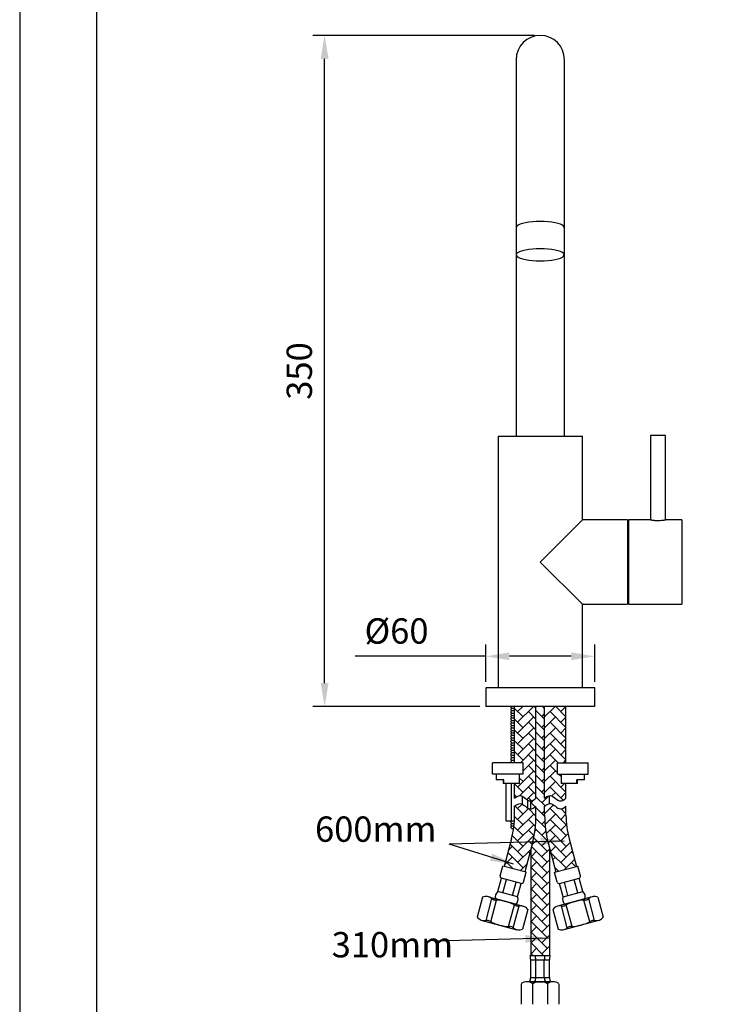
# Model space of a CAD drawing. Units: millimetres. Extents: x -795 to 547, y 663 to 1503.
# Drawn here: x 127 to 203, y 1084 to 1189 of the extents above; entities that cross this region are included whole.
import ezdxf

# ---------------------------------------------------------------- set-up
doc = ezdxf.new("R2010")
doc.units = ezdxf.units.MM
for name, color, linetype in [('A1', 2, 'Continuous'), ('A5', 136, 'Continuous'), ('DIM', 6, 'Continuous')]:
    doc.layers.add(name, color=color, linetype=linetype)
doc.layers.add('圖紙邊界', color=1, linetype='Continuous', plot=False)
doc.styles.add('勝泰-2.7', font='simplex.shx', dxfattribs={"height": 2.7, "bigfont": 'chineset.shx'})
doc.dimstyles.new('正常', dxfattribs={"dimtxt": 2.7, "dimasz": 2.5, "dimexe": 1.25, "dimexo": 0.625, "dimgap": 1, "dimtad": 1, "dimdsep": 46, "dimtxsty": '勝泰-2.7', "dimcen": 2.5, "dimadec": 1, "dimazin": 0, "dimtfac": 1, "dimtmove": 0, "dimatfit": 3, "dimfxl": 0, "dimarcsym": 0})

# ---------------------------------------------------------------- blocks, each defined once
blk = doc.blocks.new('*D111')
at = {"layer": 'Defpoints', "color": 0, "ltscale": 5}
for p in [(159.26, 1187.34), (182.26, 1187.34), (176.43, 1115.82)]:
    blk.add_point(p, dxfattribs=at)
at = {"layer": 'DIM', "color": 0, "lineweight": -2, "ltscale": 5}
for p, q in [((181.63, 1187.34), (158.01, 1187.34)), ((159.26, 1118.32), (159.26, 1184.84)), ((175.81, 1115.82), (158.01, 1115.82))]:
    blk.add_line(p, q, dxfattribs=at)
at = {"layer": 'DIM', "color": 0, "ltscale": 5}
for points in [[(158.84, 1184.84), (159.68, 1184.84), (159.26, 1187.34)], [(158.84, 1118.32), (159.68, 1118.32), (159.26, 1115.82)]]:
    blk.add_solid(points, dxfattribs=at)
at = {"layer": 'DIM', "color": 0, "ltscale": 5, "insert": (156.91, 1151.58), "char_height": 2.7, "attachment_point": 5, "rotation": 90, "style": '勝泰-2.7'}
blk.add_mtext('350', dxfattribs=at)
blk = doc.blocks.new('*D112')
at = {"layer": 'Defpoints', "color": 0, "ltscale": 5}
for p in [(176.46, 1121.17), (176.46, 1117.82), (188.06, 1117.82)]:
    blk.add_point(p, dxfattribs=at)
at = {"layer": 'DIM', "color": 0, "lineweight": -2, "ltscale": 5}
for p, q in [((176.46, 1118.45), (176.46, 1122.42)), ((188.06, 1118.45), (188.06, 1122.42)), ((176.46, 1121.17), (162.52, 1121.17)), ((185.56, 1121.17), (178.96, 1121.17))]:
    blk.add_line(p, q, dxfattribs=at)
at = {"layer": 'DIM', "color": 0, "ltscale": 5}
for points in [[(178.96, 1121.59), (178.96, 1120.76), (176.46, 1121.17)], [(185.56, 1121.59), (185.56, 1120.76), (188.06, 1121.17)]]:
    blk.add_solid(points, dxfattribs=at)
at = {"layer": 'DIM', "color": 0, "ltscale": 5, "insert": (166.93, 1123.52), "char_height": 2.7, "attachment_point": 5, "style": '勝泰-2.7'}
blk.add_mtext('%%c60', dxfattribs=at)

msp = doc.modelspace()

# ---------------------------------------------------------------- hatches: boundary and pattern name
at = {"layer": 'A1', "ltscale": 0.2}
h = msp.add_hatch(dxfattribs=at)
h.set_pattern_fill('AR-HBONE', color=256, scale=0.008, style=0)
h.set_pattern_definition([(45, (67.19555, 1138.2731), (1e-16, 1.149473), [2.4384, -0.8128]), (135, (67.7703, 1138.84784), (1e-16, 1.149473), [2.4384, -0.8128])])
edge = h.paths.add_edge_path()
edge.add_line((184.997, 1115.822), (182.72, 1115.822))
edge.add_line((182.72, 1115.822), (182.72, 1106.04))
edge.add_spline(control_points=[(182.72, 1106.04), (182.88, 1106.196), (183.54, 1106.591), (184.197, 1105.478), (184.823, 1105.903), (184.997, 1106.04)], knot_values=[0, 0, 0, 0, 1.1200258, 3.1357851, 4.2376065, 4.2376065, 4.2376065, 4.2376065], degree=3, periodic=0)
edge.add_line((184.997, 1106.04), (184.997, 1107.622))
edge.add_line((184.997, 1107.622), (184.478, 1107.622))
edge.add_spline(control_points=[(184.478, 1107.622), (184.478, 1108.622)], knot_values=[0.4444444, 0.4444444, 1, 1], degree=1, periodic=0)
edge.add_line((184.478, 1108.622), (184.078, 1108.622))
edge.add_line((184.078, 1108.622), (184.078, 1109.822))
edge.add_line((184.078, 1109.822), (184.997, 1109.822))
edge.add_line((184.997, 1109.822), (184.997, 1115.822))
edge = h.paths.add_edge_path()
edge.add_line((184.997, 1104.248), (184.997, 1105.189))
edge.add_spline(control_points=[(184.997, 1105.189), (184.823, 1105.053), (184.197, 1104.628), (183.54, 1105.741), (182.88, 1105.346), (182.72, 1105.189)], knot_values=[0, 0, 0, 0, 1.1018214, 3.1175807, 4.2376065, 4.2376065, 4.2376065, 4.2376065], degree=3, periodic=0)
edge.add_line((182.72, 1105.189), (182.72, 1104.248))
edge.add_arc((194.72, 1104.248), 12, 180, 195)
edge.add_line((183.129, 1101.142), (183.92, 1098.19))
edge.add_line((183.92, 1098.19), (186.119, 1098.779))
edge.add_line((186.119, 1098.779), (185.328, 1101.732))
edge.add_arc((194.72, 1104.248), 9.723, 180, 195, ccw=False)
edge = h.paths.add_edge_path()
edge.add_line((180.439, 1108.622), (180.039, 1108.622))
edge.add_spline(control_points=[(180.039, 1108.622), (180.039, 1107.622)], knot_values=[0, 0, 0.5555556, 0.5555556], degree=1, periodic=0)
edge.add_line((180.039, 1107.622), (179.52, 1107.622))
edge.add_line((179.52, 1107.622), (179.52, 1106.04))
edge.add_spline(control_points=[(179.52, 1106.04), (179.68, 1106.196), (180.34, 1106.591), (180.997, 1105.478), (181.623, 1105.903), (181.797, 1106.04)], knot_values=[0, 0, 0, 0, 1.1200258, 3.1357851, 4.2376065, 4.2376065, 4.2376065, 4.2376065], degree=3, periodic=0)
edge.add_line((181.797, 1106.04), (181.797, 1115.822))
edge.add_line((181.797, 1115.822), (179.52, 1115.822))
edge.add_line((179.52, 1115.822), (179.52, 1109.822))
edge.add_line((179.52, 1109.822), (180.439, 1109.822))
edge.add_line((180.439, 1109.822), (180.439, 1108.622))
edge = h.paths.add_edge_path()
edge.add_line((179.188, 1101.732), (178.397, 1098.779))
edge.add_line((178.397, 1098.779), (180.597, 1098.19))
edge.add_line((180.597, 1098.19), (181.388, 1101.142))
edge.add_arc((169.797, 1104.248), 12, 345, 360)
edge.add_line((181.797, 1104.248), (181.797, 1105.189))
edge.add_spline(control_points=[(181.797, 1105.189), (181.623, 1105.053), (180.997, 1104.628), (180.34, 1105.741), (179.68, 1105.346), (179.52, 1105.189)], knot_values=[0, 0, 0, 0, 1.1018214, 3.1175807, 4.2376065, 4.2376065, 4.2376065, 4.2376065], degree=3, periodic=0)
edge.add_line((179.52, 1105.189), (179.52, 1104.248))
edge.add_arc((169.797, 1104.248), 9.723, -15, 0, ccw=False)
h = msp.add_hatch(dxfattribs=at)
h.set_pattern_fill('AR-HBONE', color=256, scale=0.008, style=0)
h.set_pattern_definition([(45, (-1323.3884, 1240.0561), (1e-16, 1.1494728), [2.4384, -0.8128]), (135, (-1322.8137, 1240.63086), (1e-16, 1.1494728), [2.4384, -0.8128])])
edge = h.paths.add_edge_path()
edge.add_line((182.72, 1115.822), (181.797, 1115.822))
edge.add_line((181.797, 1115.822), (181.797, 1106.04))
edge.add_spline(control_points=[(181.797, 1106.04), (181.633, 1105.911), (181.426, 1105.77), (181.232, 1105.759)], knot_values=[9.5898783, 9.5898783, 9.5898783, 9.5898783, 12.7128194, 12.7128194, 12.7128194, 12.7128194], degree=3, periodic=0)
edge.add_line((181.232, 1105.759), (181.232, 1104.908))
edge.add_spline(control_points=[(181.232, 1104.908), (181.426, 1104.919), (181.633, 1105.06), (181.797, 1105.189)], knot_values=[9.5898783, 9.5898783, 9.5898783, 9.5898783, 12.7128194, 12.7128194, 12.7128194, 12.7128194], degree=3, periodic=0)
edge.add_line((181.797, 1105.189), (181.797, 1104.248))
edge.add_arc((169.797, 1104.248), 12, -15, 0, ccw=False)
edge.add_line((181.388, 1101.142), (181.232, 1100.562))
edge.add_line((181.232, 1100.562), (181.232, 1089.281))
edge.add_line((181.232, 1089.281), (183.232, 1089.281))
edge.add_line((183.232, 1089.281), (183.232, 1100.755))
edge.add_line((183.232, 1100.755), (183.129, 1101.142))
edge.add_arc((194.72, 1104.248), 12, 180, 195, ccw=False)
edge.add_line((182.72, 1104.248), (182.72, 1105.189))
edge.add_spline(control_points=[(182.72, 1105.189), (182.856, 1105.322), (183.047, 1105.444), (183.232, 1105.469)], knot_values=[0, 0, 0, 0, 2.8592701, 2.8592701, 2.8592701, 2.8592701], degree=3, periodic=0)
edge.add_line((183.232, 1105.469), (183.232, 1106.32))
edge.add_spline(control_points=[(183.232, 1106.32), (183.047, 1106.295), (182.856, 1106.173), (182.72, 1106.04)], knot_values=[0, 0, 0, 0, 2.8592701, 2.8592701, 2.8592701, 2.8592701], degree=3, periodic=0)
edge.add_line((182.72, 1106.04), (182.72, 1115.822))

# ---------------------------------------------------------------- linework, layer by layer
at = {"layer": 'A1'}
for p, q in [((179.678, 1184.762), (179.678, 1169.777)), ((184.838, 1169.777), (184.838, 1184.762)), ((179.678, 1169.777), (179.678, 1166.871)), ((184.838, 1166.871), (184.838, 1169.777)), ((179.678, 1166.871), (179.678, 1164.822)), ((179.688, 1166.871), (179.688, 1163.965)), ((184.828, 1163.965), (184.828, 1166.871)), ((184.838, 1164.822), (184.838, 1166.871)), ((179.678, 1164.822), (179.678, 1144.622)), ((179.678, 1164.822), (179.688, 1164.822)), ((184.828, 1164.822), (184.838, 1164.822)), ((184.838, 1144.622), (184.838, 1164.822)), ((177.758, 1144.622), (177.758, 1117.822)), ((177.758, 1144.622), (182.258, 1144.622)), ((182.258, 1144.622), (186.758, 1144.622)), ((186.758, 1135.722), (186.758, 1144.622)), ((195.618, 1144.722), (194.018, 1144.722)), ((194.018, 1144.722), (194.018, 1135.722)), ((195.618, 1135.722), (195.618, 1144.722)), ((186.758, 1135.722), (182.258, 1131.222)), ((191.558, 1135.722), (186.758, 1135.722)), ((191.558, 1135.722), (191.558, 1126.722)), ((194.019, 1135.722), (191.658, 1135.722)), ((191.658, 1135.722), (191.658, 1126.722)), ((197.358, 1135.722), (195.618, 1135.722)), ((197.358, 1135.722), (197.358, 1126.722)), ((182.258, 1131.222), (186.758, 1126.722)), ((186.758, 1126.722), (191.558, 1126.722)), ((186.758, 1117.822), (186.758, 1126.722)), ((191.658, 1126.722), (197.358, 1126.722)), ((176.458, 1117.822), (176.458, 1115.822)), ((188.058, 1117.822), (176.458, 1117.822)), ((188.058, 1115.822), (188.058, 1117.822)), ((188.034, 1115.822), (176.434, 1115.822)), ((179.52, 1109.822), (179.52, 1115.822)), ((181.797, 1106.04), (181.797, 1115.822)), ((182.72, 1106.04), (182.72, 1115.822)), ((179.106, 1112.882), (179.238, 1113.014)), ((179.238, 1112.75), (179.106, 1112.882)), ((179.106, 1112.618), (179.238, 1112.75)), ((179.238, 1112.486), (179.106, 1112.618)), ((179.106, 1112.354), (179.238, 1112.486)), ((179.238, 1112.75), (179.52, 1112.75)), ((179.238, 1112.486), (179.52, 1112.486)), ((179.238, 1112.222), (179.106, 1112.354)), ((179.106, 1112.09), (179.238, 1112.222)), ((179.238, 1111.958), (179.106, 1112.09)), ((179.106, 1111.826), (179.238, 1111.958)), ((179.238, 1111.694), (179.106, 1111.826)), ((179.106, 1111.562), (179.238, 1111.694)), ((179.238, 1111.43), (179.106, 1111.562)), ((179.106, 1111.298), (179.238, 1111.43)), ((179.238, 1112.222), (179.52, 1112.222)), ((179.238, 1111.958), (179.52, 1111.958)), ((179.238, 1111.694), (179.52, 1111.694)), ((179.238, 1111.43), (179.52, 1111.43)), ((179.238, 1111.166), (179.106, 1111.298)), ((179.106, 1111.034), (179.238, 1111.166)), ((179.238, 1110.902), (179.106, 1111.034)), ((179.106, 1110.77), (179.238, 1110.902)), ((179.238, 1110.638), (179.106, 1110.77)), ((179.106, 1110.506), (179.238, 1110.638)), ((179.238, 1110.374), (179.106, 1110.506)), ((179.106, 1110.242), (179.238, 1110.374)), ((179.238, 1111.166), (179.52, 1111.166)), ((179.238, 1110.902), (179.52, 1110.902)), ((179.238, 1110.638), (179.52, 1110.638)), ((179.238, 1110.374), (179.52, 1110.374)), ((177.158, 1108.622), (177.158, 1109.822)), ((180.439, 1109.822), (177.158, 1109.822)), ((179.238, 1110.11), (179.106, 1110.242)), ((179.106, 1109.978), (179.238, 1110.11)), ((179.238, 1109.846), (179.106, 1109.978)), ((179.214, 1109.822), (179.238, 1109.846)), ((179.238, 1110.11), (179.52, 1110.11)), ((179.238, 1109.846), (179.52, 1109.846)), ((180.439, 1108.622), (180.439, 1109.822)), ((184.078, 1108.622), (184.078, 1109.822)), ((184.078, 1109.822), (187.358, 1109.822)), ((187.358, 1108.622), (187.358, 1109.822)), ((180.439, 1108.622), (177.158, 1108.622)), ((184.078, 1108.622), (187.358, 1108.622)), ((178.365, 1108.022), (177.558, 1108.022)), ((180.039, 1107.622), (178.306, 1107.622)), ((178.365, 1107.622), (178.365, 1108.022)), ((178.586, 1107.622), (178.586, 1103.622)), ((179.161, 1107.622), (179.161, 1103.622)), ((179.52, 1106.04), (179.52, 1107.622)), ((186.21, 1107.622), (184.478, 1107.622)), ((184.997, 1106.04), (184.997, 1107.622)), ((186.958, 1108.022), (186.152, 1108.022)), ((186.152, 1107.622), (186.152, 1108.022)), ((180.315, 1106.273), (180.315, 1105.422)), ((179.52, 1104.248), (179.52, 1105.189)), ((180.893, 1105.869), (180.893, 1105.018)), ((181.797, 1104.248), (181.797, 1105.189)), ((182.72, 1104.248), (182.72, 1105.189)), ((184.997, 1104.248), (184.997, 1105.189)), ((178.583, 1103.622), (179.499, 1103.622)), ((179.106, 1103.49), (179.238, 1103.622)), ((179.238, 1103.358), (179.106, 1103.49)), ((179.106, 1103.226), (179.238, 1103.358)), ((179.238, 1103.094), (179.106, 1103.226)), ((179.106, 1102.962), (179.238, 1103.094)), ((179.238, 1102.83), (179.106, 1102.962)), ((179.238, 1103.358), (179.479, 1103.358)), ((179.238, 1103.094), (179.451, 1103.094)), ((179.238, 1102.83), (179.416, 1102.83)), ((179.188, 1101.732), (178.397, 1098.779)), ((181.388, 1101.142), (180.597, 1098.19)), ((183.129, 1101.142), (183.92, 1098.19)), ((185.328, 1101.732), (186.119, 1098.779)), ((181.232, 1100.579), (181.232, 1089.281)), ((183.232, 1100.755), (183.232, 1089.281)), ((177.972, 1097.766), (178.254, 1098.818)), ((180.74, 1098.151), (178.254, 1098.818)), ((183.776, 1098.151), (186.263, 1098.818)), ((186.544, 1097.766), (186.263, 1098.818)), ((180.458, 1097.1), (180.74, 1098.151)), ((184.058, 1097.1), (183.776, 1098.151)), ((177.728, 1096.089), (178.112, 1097.523)), ((180.216, 1096.96), (178.112, 1097.523)), ((178.254, 1095.948), (178.638, 1097.382)), ((179.305, 1095.666), (179.69, 1097.1)), ((179.831, 1095.525), (180.216, 1096.96)), ((184.301, 1096.96), (186.404, 1097.523)), ((184.685, 1095.525), (184.301, 1096.96)), ((185.211, 1095.666), (184.827, 1097.1)), ((186.263, 1095.948), (185.878, 1097.382)), ((186.789, 1096.089), (186.404, 1097.523)), ((179.831, 1095.525), (177.728, 1096.089)), ((184.685, 1095.525), (186.789, 1096.089)), ((176.108, 1095.496), (175.539, 1093.371)), ((176.475, 1093.009), (177.1, 1095.341)), ((176.726, 1095.537), (180.423, 1094.547)), ((176.983, 1092.888), (177.6, 1095.192)), ((179.626, 1094.76), (177.523, 1095.324)), ((178.876, 1092.381), (179.493, 1094.684)), ((179.376, 1092.232), (180.001, 1094.563)), ((187.791, 1095.537), (184.093, 1094.547)), ((185.14, 1092.232), (184.515, 1094.563)), ((184.89, 1094.76), (186.994, 1095.324)), ((185.64, 1092.381), (185.023, 1094.684)), ((187.533, 1092.888), (186.916, 1095.192)), ((188.041, 1093.009), (187.417, 1095.341)), ((188.408, 1095.496), (188.978, 1093.371)), ((180.938, 1094.202), (180.368, 1092.077)), ((183.579, 1094.202), (184.148, 1092.077)), ((176.053, 1093.026), (179.75, 1092.035)), ((188.463, 1093.026), (184.766, 1092.035)), ((181.188, 1089.281), (183.277, 1089.281)), ((181.232, 1086.943), (181.232, 1088.82)), ((181.232, 1088.82), (183.232, 1088.82)), ((181.777, 1086.943), (181.777, 1088.82)), ((182.688, 1086.943), (182.688, 1088.82)), ((183.232, 1086.943), (183.232, 1088.82)), ((180.232, 1086.281), (180.232, 1084.081)), ((183.646, 1086.481), (180.818, 1086.481)), ((181.143, 1086.481), (183.321, 1086.481)), ((181.232, 1086.943), (183.232, 1086.943)), ((181.432, 1086.281), (181.432, 1084.081)), ((183.032, 1086.281), (183.032, 1084.081)), ((184.232, 1086.281), (184.232, 1084.081))]:
    msp.add_line(p, q, dxfattribs=at)
at = {"layer": 'A1', "ltscale": 0.2}
for p, q in [((179.106, 1115.786), (179.142, 1115.822)), ((179.238, 1115.654), (179.106, 1115.786)), ((179.106, 1115.522), (179.238, 1115.654)), ((179.238, 1115.654), (179.52, 1115.654)), ((184.997, 1109.822), (184.997, 1115.822)), ((179.238, 1115.39), (179.106, 1115.522)), ((179.106, 1115.258), (179.238, 1115.39)), ((179.238, 1115.126), (179.106, 1115.258)), ((179.106, 1114.994), (179.238, 1115.126)), ((179.238, 1114.862), (179.106, 1114.994)), ((179.106, 1114.73), (179.238, 1114.862)), ((179.238, 1114.598), (179.106, 1114.73)), ((179.106, 1114.466), (179.238, 1114.598)), ((179.238, 1115.39), (179.52, 1115.39)), ((179.238, 1115.126), (179.52, 1115.126)), ((179.238, 1114.862), (179.52, 1114.862)), ((179.238, 1114.598), (179.52, 1114.598)), ((179.238, 1114.334), (179.106, 1114.466)), ((179.106, 1114.202), (179.238, 1114.334)), ((179.238, 1114.07), (179.106, 1114.202)), ((179.106, 1113.938), (179.238, 1114.07)), ((179.238, 1113.806), (179.106, 1113.938)), ((179.106, 1113.674), (179.238, 1113.806)), ((179.238, 1113.542), (179.106, 1113.674)), ((179.106, 1113.41), (179.238, 1113.542)), ((179.238, 1114.334), (179.52, 1114.334)), ((179.238, 1114.07), (179.52, 1114.07)), ((179.238, 1113.806), (179.52, 1113.806)), ((179.238, 1113.542), (179.52, 1113.542)), ((179.238, 1113.278), (179.106, 1113.41)), ((179.106, 1113.146), (179.238, 1113.278)), ((179.238, 1113.014), (179.106, 1113.146)), ((179.238, 1113.278), (179.52, 1113.278)), ((179.238, 1113.014), (179.52, 1113.014)), ((183.232, 1105.469), (183.232, 1106.32)), ((181.232, 1104.908), (181.232, 1105.759))]:
    msp.add_line(p, q, dxfattribs=at)
at = {"layer": 'A1', "flags": 128}
for points in [[(184.828, 1166.815), (184.829, 1166.818), (184.829, 1166.924), (184.759, 1167.029), (184.621, 1167.129), (184.418, 1167.222), (184.156, 1167.306), (183.843, 1167.377), (183.486, 1167.435), (183.096, 1167.478), (182.683, 1167.504), (182.258, 1167.513), (181.834, 1167.504), (181.42, 1167.478), (181.03, 1167.435), (180.673, 1167.377), (180.36, 1167.306), (180.098, 1167.222), (179.895, 1167.129), (179.757, 1167.029), (179.687, 1166.924), (179.687, 1166.818), (179.688, 1166.815)], [(184.828, 1166.871), (184.819, 1166.924), (184.75, 1167.028), (184.612, 1167.128), (184.41, 1167.221), (184.149, 1167.304), (183.837, 1167.375), (183.481, 1167.433), (183.093, 1167.475), (182.681, 1167.501), (182.258, 1167.51), (181.835, 1167.501), (181.424, 1167.475), (181.035, 1167.433), (180.68, 1167.375), (180.367, 1167.304), (180.107, 1167.221), (179.905, 1167.128), (179.767, 1167.028), (179.697, 1166.924), (179.688, 1166.871)], [(182.258, 1163.327), (182.681, 1163.336), (183.093, 1163.361), (183.481, 1163.404), (183.837, 1163.461), (184.149, 1163.533), (184.41, 1163.616), (184.612, 1163.709), (184.75, 1163.809), (184.819, 1163.913), (184.819, 1164.018), (184.75, 1164.122), (184.612, 1164.222), (184.41, 1164.315), (184.149, 1164.398), (183.837, 1164.469), (183.481, 1164.527), (183.093, 1164.57), (182.681, 1164.595), (182.258, 1164.604), (181.835, 1164.595), (181.424, 1164.57), (181.035, 1164.527), (180.68, 1164.469), (180.367, 1164.398), (180.107, 1164.315), (179.905, 1164.222), (179.767, 1164.122), (179.697, 1164.018), (179.697, 1163.913), (179.767, 1163.809), (179.905, 1163.709), (180.107, 1163.616), (180.367, 1163.533), (180.68, 1163.461), (181.035, 1163.404), (181.424, 1163.361), (181.835, 1163.336), (182.258, 1163.327)], [(194.019, 1135.722), (194.018, 1135.722), (194.023, 1135.721), (194.033, 1135.719), (194.068, 1135.713), (194.095, 1135.709), (194.125, 1135.704), (194.201, 1135.693), (194.246, 1135.687), (194.294, 1135.681), (194.403, 1135.67), (194.463, 1135.664), (194.524, 1135.66), (194.654, 1135.653), (194.722, 1135.651), (194.787, 1135.65), (194.921, 1135.651), (194.988, 1135.654), (195.051, 1135.656), (195.174, 1135.665), (195.233, 1135.67), (195.288, 1135.675), (195.389, 1135.687), (195.435, 1135.693), (195.475, 1135.699), (195.543, 1135.709), (195.569, 1135.714), (195.589, 1135.717), (195.614, 1135.721), (195.618, 1135.722), (195.618, 1135.722)]]:
    msp.add_lwpolyline(points, dxfattribs=at)
at = {"layer": 'A1'}
for centre, radius, start, end in [((182.258, 1184.762), 2.58, 0, 180), ((190.034, 1131.766), 3.924, 65.54308, 67.13734), ((190.034, 1130.873), 3.924, 292.86266, 294.45692), ((169.797, 1104.248), 9.723, 345, 0), ((169.797, 1104.248), 12, 345, 0), ((194.72, 1104.248), 12, 180, 195), ((194.72, 1104.248), 9.723, 180, 195), ((178.163, 1097.715), 0.198, 165, 255), ((186.353, 1097.715), 0.198, 285, 15), ((180.267, 1097.151), 0.198, 255, 345), ((184.249, 1097.151), 0.198, 195, 285), ((178.063, 1095.589), 0.602, 123.88791, 206.11209), ((186.453, 1095.589), 0.602, 333.88791, 56.11209), ((176.478, 1094.611), 0.959, 49.40556, 112.68641), ((177.492, 1095.795), 0.6, 229.40556, 269.05561), ((177.408, 1090.687), 4.508, 60.94439, 89.05561), ((179.889, 1095.153), 0.6, 240.94439, 280.59444), ((179.291, 1095.26), 0.602, 303.88791, 26.11209), ((180.175, 1093.621), 0.959, 37.31359, 100.59444), ((184.341, 1093.621), 0.959, 79.40556, 142.68641), ((184.628, 1095.153), 0.6, 259.40556, 299.05561), ((185.226, 1095.26), 0.602, 153.88791, 236.11209), ((187.109, 1090.687), 4.508, 90.94439, 119.05561), ((187.024, 1095.795), 0.6, 270.94439, 310.59444), ((188.039, 1094.611), 0.959, 67.31359, 130.59444), ((176.301, 1093.952), 0.959, 217.31359, 280.59444), ((176.588, 1092.42), 0.6, 60.94439, 100.59444), ((179.068, 1096.885), 4.508, 240.94439, 269.05561), ((185.448, 1096.885), 4.508, 270.94439, 299.05561), ((187.929, 1092.42), 0.6, 79.40556, 119.05561), ((188.215, 1093.952), 0.959, 259.40556, 322.68641), ((178.984, 1091.778), 0.6, 49.40556, 89.05561), ((179.998, 1092.961), 0.959, 229.40556, 292.68641), ((184.518, 1092.961), 0.959, 247.31359, 310.59444), ((185.532, 1091.778), 0.6, 90.94439, 130.59444), ((177.202, 1088.666), 4.033, 2.18287, 8.77431), ((177.746, 1088.666), 4.033, 2.18287, 8.77431), ((186.718, 1088.666), 4.033, 171.22569, 177.81713), ((187.263, 1088.666), 4.033, 171.22569, 177.81713), ((180.832, 1085.488), 0.995, 52.90188, 127.09812), ((180.381, 1086.933), 0.851, 327.96536, 0.67531), ((182.232, 1084.838), 1.65, 60.99557, 119.00443), ((180.926, 1086.933), 0.851, 327.96536, 0.67531), ((183.539, 1086.933), 0.851, 179.32469, 212.03464), ((183.632, 1085.488), 0.995, 52.90188, 127.09812), ((184.084, 1086.933), 0.851, 179.32469, 212.03464)]:
    msp.add_arc(centre, radius, start, end, dxfattribs=at)
for points in [[(177.558, 1108.622), (177.558, 1108.022)], [(180.039, 1107.622), (180.039, 1108.622)], [(184.478, 1108.622), (184.478, 1107.622)], [(186.958, 1108.022), (186.958, 1108.622)], [(178.306, 1108.022), (178.306, 1107.622)], [(186.21, 1107.622), (186.21, 1108.022)]]:
    msp.add_open_spline(points, degree=1, dxfattribs=at)
at = {"layer": 'A1', "ltscale": 0.2, "start_tangent": (0.7141333, 0.7000098), "end_tangent": (0.7858407, 0.618429)}
for points in [[(179.52, 1106.04), (180.129, 1106.323), (181.198, 1105.758), (181.797, 1106.04)], [(182.72, 1106.04), (183.329, 1106.323), (184.398, 1105.758), (184.997, 1106.04)], [(179.52, 1105.189), (180.129, 1105.472), (181.198, 1104.908), (181.797, 1105.189)], [(182.72, 1105.189), (183.329, 1105.472), (184.398, 1104.908), (184.997, 1105.189)]]:
    msp.add_spline(points, degree=3, dxfattribs=at)
at = {"layer": 'A5', "ltscale": 10}
msp.add_lwpolyline([(134.977, 1312.248), (328.514, 1312.248), (328.514, 1047.748), (134.977, 1047.748)], close=True, dxfattribs=at)
at = {"layer": '圖紙邊界', "ltscale": 10}
msp.add_lwpolyline([(126.745, 1031.498), (336.745, 1031.498), (336.745, 1328.498), (126.745, 1328.498)], close=True, dxfattribs=at)

# ---------------------------------------------------------------- texts
at = {"layer": 'DIM', "char_height": 2.7, "width": 29.25056, "attachment_point": 9, "style": '勝泰-2.7'}
for s, insert in [('600mm', (171.189, 1100.559)), ('310mm', (172.965, 1088.24))]:
    msp.add_mtext(s, dxfattribs=dict(at, insert=insert))

# ---------------------------------------------------------------- dimensions: what is measured, and where the dimension line sits
at = {"layer": 'DIM', "ltscale": 5}
dim = msp.add_linear_dim(base=(159.26, 1187.342), p1=(176.434, 1115.822), p2=(182.258, 1187.342), angle=90, text='350', dimstyle='正常', dxfattribs=at)
dim.commit()
dim.dimension.update_dxf_attribs({"geometry": '*D111', "text_midpoint": (159.26, 1151.582), "dimtype": 160})
dim = msp.add_linear_dim(base=(176.458, 1121.175), p1=(188.058, 1117.822), p2=(176.458, 1117.822), text='%%c60', dimstyle='正常', dxfattribs=at)
dim.commit()
dim.dimension.update_dxf_attribs({"geometry": '*D112', "text_midpoint": (166.929, 1121.175), "dimtype": 160})

# ---------------------------------------------------------------- leaders
at = {"layer": 'DIM'}
for points in [[(184.788, 1101.482), (172.529, 1101.167)], [(179.413, 1099.024), (172.529, 1101.167)], [(183.16, 1091.117), (170.9, 1090.801)]]:
    msp.add_leader(points, dimstyle='正常', override={"dimgap": 1, "dimtad": 0}, dxfattribs=at)

doc.saveas('drawing.dxf')
